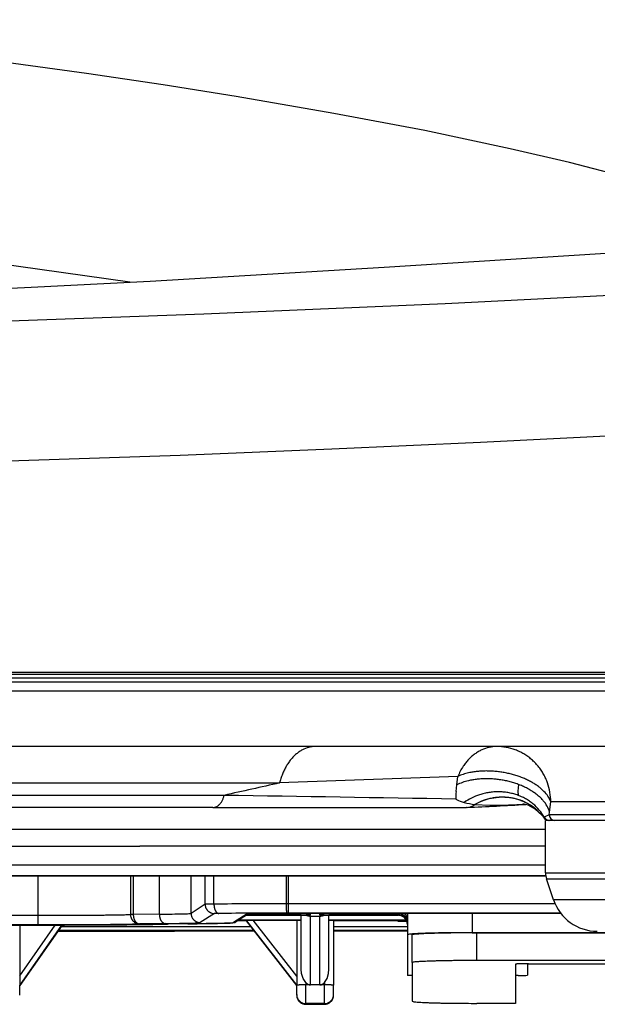
# Model space of a CAD drawing. Units: millimetres. Extents: x 0 to 2100, y 0 to 2970.
# Drawn here: x 841 to 872, y 1129 to 1182 of the extents above; entities that cross this region are included whole.
import ezdxf

# ---------------------------------------------------------------- set-up
doc = ezdxf.new("R2010")
doc.units = ezdxf.units.MM

msp = doc.modelspace()

# ---------------------------------------------------------------- linework, layer by layer
at = {"color": 7, "linetype": 'Continuous'}
for p, q in [((970.732, 1147.02), (804.936, 1147.02)), ((970.641, 1146.92), (804.936, 1146.92)), ((970.447, 1146.72), (804.936, 1146.72)), ((804.936, 1146.519), (970.244, 1146.519)), ((970.042, 1146.019), (804.936, 1146.019)), ((967.139, 1143.017), (804.935, 1143.017)), ((804.936, 1141.041), (855.052, 1141.041)), ((864.712, 1141.4), (855.052, 1141.041)), ((864.614, 1140.572), (864.655, 1140.94)), ((864.655, 1140.94), (864.712, 1141.4)), ((852.048, 1140.372), (804.936, 1140.372)), ((864.609, 1140.166), (864.641, 1140.146)), ((865.626, 1139.876), (865.629, 1139.872)), ((869.684, 1139.459), (869.75, 1140.014)), ((874.927, 1140.014), (869.75, 1140.014)), ((851.431, 1139.714), (804.936, 1139.714)), ((851.431, 1139.714), (865.177, 1139.714)), ((865.224, 1139.715), (865.177, 1139.714)), ((869.292, 1139.265), (869.263, 1139.299)), ((869.667, 1139.314), (869.684, 1139.459)), ((874.927, 1139.314), (869.667, 1139.314)), ((869.466, 1136.173), (869.466, 1139.013)), ((874.927, 1139.013), (869.466, 1139.013)), ((869.667, 1139.013), (869.631, 1139.013)), ((869.961, 1139.013), (869.667, 1139.013)), ((875.077, 1139.013), (869.961, 1139.013)), ((869.466, 1138.513), (820.644, 1138.513)), ((820.644, 1137.612), (847.47, 1137.612)), ((869.466, 1137.612), (847.47, 1137.612)), ((827.068, 1136.613), (847.47, 1136.613)), ((847.47, 1136.613), (847.47, 1136.612)), ((847.47, 1136.612), (869.466, 1136.612)), ((869.466, 1136.173), (874.927, 1136.173)), ((827.098, 1136.011), (847.47, 1136.011)), ((861.968, 1136.011), (829.796, 1136.011)), ((841.955, 1136.011), (841.955, 1133.873)), ((846.971, 1136.011), (846.971, 1133.917)), ((847.119, 1136.011), (847.119, 1133.919)), ((847.47, 1136.011), (869.479, 1136.011)), ((848.533, 1133.934), (848.533, 1136.011)), ((850.254, 1133.977), (850.254, 1136.011)), ((851.014, 1134.471), (851.014, 1136.011)), ((851.493, 1134.481), (851.493, 1136.011)), ((855.398, 1136.011), (855.398, 1134.496)), ((855.521, 1136.011), (855.521, 1134.497)), ((869.479, 1136.011), (861.968, 1136.011)), ((869.897, 1134.719), (869.517, 1135.857)), ((869.517, 1135.857), (874.953, 1135.857)), ((855.521, 1134.497), (855.521, 1133.991)), ((869.983, 1134.497), (855.521, 1134.497)), ((875.141, 1134.719), (869.897, 1134.719)), ((851.014, 1134.471), (850.254, 1133.977)), ((851.514, 1133.971), (850.755, 1133.476)), ((853.295, 1133.957), (852.556, 1133.476)), ((853.359, 1133.96), (852.665, 1133.508)), ((853.448, 1133.962), (855.726, 1133.962)), ((853.451, 1133.962), (855.726, 1133.962)), ((855.555, 1133.97), (853.728, 1133.964)), ((870.283, 1133.991), (855.521, 1133.991)), ((855.653, 1133.97), (855.555, 1133.97)), ((870.298, 1133.97), (855.653, 1133.97)), ((870.298, 1133.97), (855.653, 1133.97)), ((855.726, 1133.962), (855.726, 1133.885)), ((858.228, 1133.962), (861.481, 1133.962)), ((858.228, 1133.962), (861.481, 1133.962)), ((858.228, 1133.885), (858.228, 1133.962)), ((861.481, 1133.962), (861.481, 1133.97)), ((861.481, 1133.885), (861.481, 1133.962)), ((861.981, 1133.97), (861.981, 1132.819)), ((865.484, 1133.97), (865.484, 1132.932)), ((823.25, 1133.873), (841.955, 1133.873)), ((841.955, 1133.873), (841.955, 1133.367)), ((848.533, 1133.934), (847.119, 1133.919)), ((848.868, 1133.429), (847.454, 1133.415)), ((853.262, 1133.571), (852.762, 1133.571)), ((853.262, 1133.571), (852.762, 1133.571)), ((853.262, 1133.576), (852.769, 1133.576)), ((852.81, 1133.603), (856.226, 1133.603)), ((856.226, 1133.611), (852.822, 1133.611)), ((853.226, 1133.874), (855.726, 1133.874)), ((853.226, 1133.874), (855.726, 1133.874)), ((855.726, 1133.885), (853.244, 1133.885)), ((853.252, 1133.59), (853.246, 1133.602)), ((855.976, 1130.074), (853.252, 1133.59)), ((853.252, 1133.59), (853.262, 1133.576)), ((853.261, 1133.571), (855.976, 1130.068)), ((855.976, 1130.068), (853.261, 1133.571)), ((853.262, 1133.571), (853.262, 1133.576)), ((855.976, 1130.568), (853.624, 1133.603)), ((855.976, 1133.603), (855.976, 1130.095)), ((856.226, 1130.952), (856.226, 1133.872)), ((856.727, 1133.897), (856.727, 1133.951)), ((856.727, 1133.829), (856.727, 1133.862)), ((856.727, 1133.829), (857.227, 1133.829)), ((856.727, 1130.1), (856.727, 1133.829)), ((857.227, 1133.897), (857.227, 1133.951)), ((857.227, 1133.829), (857.227, 1133.862)), ((857.227, 1130.1), (857.227, 1133.829)), ((857.728, 1130.952), (857.728, 1133.872)), ((861.921, 1133.611), (857.728, 1133.611)), ((857.728, 1133.603), (861.481, 1133.603)), ((857.978, 1133.603), (857.978, 1130.095)), ((861.481, 1133.576), (857.978, 1133.576)), ((861.481, 1133.571), (857.978, 1133.571)), ((861.481, 1133.571), (857.978, 1133.571)), ((861.481, 1133.885), (858.228, 1133.885)), ((858.228, 1133.874), (861.481, 1133.874)), ((858.228, 1133.874), (861.481, 1133.874)), ((861.481, 1133.874), (861.481, 1133.885)), ((861.481, 1133.576), (861.481, 1133.603)), ((861.481, 1133.544), (861.481, 1133.571)), ((861.951, 1133.544), (861.481, 1133.544)), ((821.822, 1133.347), (841.955, 1133.347)), ((821.822, 1133.347), (841.955, 1133.347)), ((821.839, 1133.367), (841.955, 1133.367)), ((843.261, 1133.348), (840.964, 1130.068)), ((840.964, 1130.068), (843.261, 1133.348)), ((840.964, 1130.074), (843.256, 1133.348)), ((840.964, 1133.347), (840.964, 1130.095)), ((840.964, 1130.601), (842.887, 1133.347)), ((843.033, 1133.023), (853.684, 1133.025)), ((853.671, 1133.042), (843.046, 1133.042)), ((853.514, 1133.244), (843.188, 1133.244)), ((849.152, 1133.405), (848.97, 1133.402)), ((850.073, 1133.414), (849.15, 1133.405)), ((850.075, 1133.414), (849.152, 1133.405)), ((861.981, 1133.244), (857.978, 1133.244)), ((861.981, 1133.042), (857.978, 1133.042)), ((857.978, 1133.026), (861.981, 1133.026)), ((865.484, 1132.932), (884.499, 1132.932)), ((884.249, 1132.924), (865.734, 1132.924)), ((865.734, 1131.424), (865.734, 1132.924)), ((861.981, 1132.819), (861.981, 1130.612)), ((862.231, 1131.311), (862.231, 1132.811)), ((862.231, 1131.311), (862.231, 1129.217)), ((884.249, 1131.424), (865.734, 1131.424)), ((867.836, 1131.225), (867.836, 1129.104)), ((868.486, 1131.248), (868.486, 1130.628)), ((868.536, 1131.248), (881.447, 1131.248)), ((856.477, 1130.229), (856.477, 1130.1)), ((857.477, 1130.229), (857.477, 1130.1)), ((862.231, 1130.612), (861.981, 1130.612)), ((867.986, 1130.612), (867.836, 1130.612)), ((840.964, 1129.589), (840.964, 1130.095)), ((855.976, 1129.589), (855.976, 1130.095)), ((856.477, 1129.088), (856.477, 1130.1)), ((856.727, 1130.1), (856.477, 1130.1)), ((857.227, 1130.1), (856.727, 1130.1)), ((857.477, 1130.1), (857.227, 1130.1)), ((857.477, 1129.088), (857.477, 1130.1)), ((857.978, 1129.589), (857.978, 1130.095)), ((840.964, 1129.553), (840.964, 1129.589)), ((855.976, 1129.553), (855.976, 1129.589)), ((857.978, 1129.553), (857.978, 1129.589)), ((856.477, 1129.052), (856.477, 1129.088)), ((857.477, 1129.088), (856.477, 1129.088)), ((856.477, 1129.052), (857.477, 1129.052)), ((856.477, 1129.052), (857.477, 1129.052)), ((857.477, 1129.052), (857.477, 1129.088)), ((867.836, 1129.104), (865.734, 1129.104))]:
    msp.add_line(p, q, dxfattribs=at)
for points in [[(852.704, 1178.227), (848.746, 1178.859), (844.579, 1179.476), (840.238, 1180.064), (835.697, 1180.614), (830.971, 1181.112), (826.051, 1181.547), (820.992, 1181.903), (815.773, 1182.169), (810.468, 1182.332), (804.936, 1182.39)], [(884.237, 1170.459), (881.055, 1171.644), (877.583, 1172.782), (873.813, 1173.867), (870.769, 1174.65), (867.549, 1175.403), (862.925, 1176.379), (857.988, 1177.315), (852.703, 1178.226)], [(963.195, 1174.282), (962.141, 1174.016), (959.327, 1173.412), (956.281, 1172.896), (952.991, 1172.458), (948.445, 1171.994), (944.46, 1171.672), (941.644, 1171.473), (935.61, 1171.092), (920.607, 1170.215), (897.561, 1168.829), (883.334, 1168.002), (875.803, 1167.592), (864.033, 1167.002), (850.941, 1166.432), (837.418, 1165.95), (826.226, 1165.649), (814.865, 1165.453), (804.936, 1165.393)], [(804.936, 1166.841), (814.945, 1166.949), (824.77, 1167.18), (834.407, 1167.554), (841.221, 1167.875), (848.034, 1168.233), (860.718, 1168.98), (872.444, 1169.719), (883.297, 1170.402), (893.407, 1170.996), (902.915, 1171.486), (911.945, 1171.871), (920.411, 1172.163), (928.085, 1172.398), (934.565, 1172.625), (939.805, 1172.891), (942.548, 1173.084), (943.917, 1173.204), (947.147, 1173.594)], [(846.935, 1168.172), (839.601, 1169.196), (835.723, 1169.683), (831.697, 1170.141), (827.531, 1170.559), (824.166, 1170.85), (820.737, 1171.103), (817.535, 1171.295), (814.291, 1171.447), (809.753, 1171.584), (804.935, 1171.633)], [(969.853, 1167.817), (967.322, 1167.136), (965.775, 1166.78), (964.02, 1166.424), (962.187, 1166.096), (958.443, 1165.542), (956.142, 1165.26), (953.736, 1165.002), (950.463, 1164.694), (943.355, 1164.131), (931.664, 1163.339), (918.676, 1162.501), (903.242, 1161.527), (894.834, 1161.018), (881.412, 1160.256), (865.933, 1159.477), (857.884, 1159.119), (849.654, 1158.789), (839.262, 1158.43), (828.697, 1158.138), (819.715, 1157.96), (810.654, 1157.855), (804.936, 1157.835)], [(868.006, 1140.957), (867.968, 1140.596), (867.986, 1140.369)], [(865.629, 1139.872), (866.451, 1139.833), (866.996, 1139.834), (868.38, 1139.887)], [(869.263, 1139.299), (868.911, 1139.622), (868.523, 1139.837), (868.232, 1139.921)], [(869.667, 1139.313), (869.428, 1139.205), (869.401, 1139.178)], [(869.401, 1139.178), (869.385, 1139.16), (869.382, 1139.152), (869.384, 1139.142)], [(852.665, 1133.508), (852.522, 1133.468), (852.066, 1133.447), (850.075, 1133.414)], [(841.955, 1133.347), (847.488, 1133.374), (848.97, 1133.402)], [(856.477, 1130.229), (856.323, 1130.456), (856.244, 1130.717), (856.226, 1130.952)], [(857.477, 1130.229), (857.632, 1130.456), (857.71, 1130.717), (857.728, 1130.952)], [(867.986, 1130.612), (868.392, 1130.619), (868.481, 1130.626), (868.485, 1130.627), (868.486, 1130.628), (868.486, 1130.628)]]:
    msp.add_lwpolyline(points, dxfattribs=at)
for centre, radius, start, end in [((970.064, 617.187), 536.331, 102.38281, 102.71158), ((593.869, -14968.341), 16110.782, 89.037103, 89.081786), ((866.686, 1140.345), 2.085, 173.7309, 184.9264), ((865.47, 1141.712), 1.772, 242.1008, 256.2152), ((866.286, 1144.755), 4.923, 255.4277, 262.2922), ((865.169, 1140.436), 0.722, 270.6331, 309.2184), ((852.24, 1415.176), 275.767, 272.69878, 273.35831), ((869.965, 1139.31), 0.298, 179.3903, 269.377), ((867.841, 1138.072), 1.879, 34.7407, 39.4122), ((869.631, 1139.314), 0.3, 214.7328, 270.0001), ((869.668, 1139.312), 0.299, 206.7317, 269.9411), ((870.467, 1136.173), 1.001, 179.9999, 198.4352), ((872.27, 1135.511), 2.502, 198.435, 270), ((853.696, 1119.851), 14.113, 89.8697, 91.5345), ((855.924, 1097.223), 36.739, 88.8222, 90.3087), ((858.03, 1097.223), 36.739, 89.6913, 91.1778), ((861.481, 1133.461), 0.5, 0, 90), ((855.924, 1097.134), 36.739, 88.8222, 90.3087), ((856.727, 1134.332), 0.503, 246.8585, 270.0052), ((857.227, 1134.332), 0.503, 269.9948, 293.1415), ((858.03, 1097.134), 36.739, 89.6913, 91.1778), ((861.481, 1133.373), 0.5, 0, 90), ((856.477, 1129.553), 0.5, 180, 270), ((857.477, 1129.553), 0.5, 270, 0)]:
    msp.add_arc(centre, radius, start, end, dxfattribs=at)
for points, knots in [([(856.991, 1143.017), (856.868, 1143.007), (856.623, 1142.989), (856.332, 1142.868), (856.114, 1142.737), (855.954, 1142.614), (855.803, 1142.474), (855.659, 1142.313), (855.527, 1142.136), (855.406, 1141.942), (855.297, 1141.735), (855.2, 1141.513), (855.117, 1141.282), (855.074, 1141.121), (855.052, 1141.041)], [0, 0, 0, 0, 0.367012, 0.734094, 0.931329, 1.128585, 1.339112, 1.54966, 1.774364, 1.999078, 2.237102, 2.475163, 2.724399, 2.973532, 2.973532, 2.973532, 2.973532]), ([(866.826, 1143.017), (866.686, 1143.008), (866.405, 1142.99), (866.069, 1142.87), (865.816, 1142.738), (865.63, 1142.616), (865.455, 1142.475), (865.29, 1142.314), (865.137, 1142.138), (864.984, 1141.926), (864.837, 1141.682), (864.754, 1141.494), (864.712, 1141.4)], [0, 0, 0, 0, 0.419856, 0.839743, 1.058313, 1.2769, 1.504006, 1.731121, 1.967547, 2.204007, 2.512478, 2.820753, 2.820753, 2.820753, 2.820753]), ([(869.75, 1140.014), (869.742, 1140.189), (869.724, 1140.538), (869.609, 1140.961), (869.48, 1141.284), (869.362, 1141.517), (869.225, 1141.738), (869.069, 1141.946), (868.897, 1142.14), (868.708, 1142.317), (868.506, 1142.477), (868.29, 1142.618), (868.064, 1142.739), (867.75, 1142.872), (867.337, 1142.99), (866.996, 1143.008), (866.826, 1143.017)], [0, 0, 0, 0, 0.522862, 1.045722, 1.306435, 1.56715, 1.826846, 2.086539, 2.345071, 2.603601, 2.860964, 3.118326, 3.374659, 3.630987, 4.141192, 4.651395, 4.651395, 4.651395, 4.651395]), ([(869.75, 1140.014), (869.704, 1140.12), (869.612, 1140.33), (869.416, 1140.558), (869.235, 1140.728), (869.072, 1140.859), (868.894, 1140.981), (868.699, 1141.097), (868.491, 1141.204), (868.269, 1141.302), (868.038, 1141.391), (867.796, 1141.469), (867.548, 1141.536), (867.294, 1141.592), (867.037, 1141.636), (866.778, 1141.667), (866.519, 1141.687), (866.263, 1141.693), (866.01, 1141.687), (865.765, 1141.668), (865.526, 1141.637), (865.271, 1141.588), (864.996, 1141.516), (864.807, 1141.439), (864.712, 1141.4)], [0, 0, 0, 0, 0.343155, 0.686549, 0.888644, 1.090661, 1.312422, 1.534222, 1.772917, 2.011609, 2.263103, 2.514602, 2.773938, 3.033275, 3.295012, 3.556749, 3.815304, 4.073861, 4.32385, 4.573824, 4.810348, 5.046904, 5.353665, 5.660161, 5.660161, 5.660161, 5.660161]), ([(869.684, 1139.459), (869.644, 1139.572), (869.564, 1139.796), (869.38, 1140.045), (869.205, 1140.231), (869.048, 1140.372), (868.876, 1140.504), (868.686, 1140.63), (868.483, 1140.745), (868.265, 1140.852), (868.037, 1140.948), (867.798, 1141.033), (867.552, 1141.105), (867.299, 1141.166), (867.043, 1141.213), (866.784, 1141.247), (866.524, 1141.268), (866.267, 1141.275), (866.013, 1141.268), (865.765, 1141.248), (865.523, 1141.214), (865.256, 1141.159), (864.962, 1141.077), (864.757, 1140.986), (864.655, 1140.94)], [0, 0, 0, 0, 0.355879, 0.711956, 0.916714, 1.121417, 1.344168, 1.566952, 1.805568, 2.044186, 2.295119, 2.546058, 2.80488, 3.063703, 3.325454, 3.587205, 3.846737, 4.106271, 4.358589, 4.610893, 4.851441, 5.092018, 5.427792, 5.763286, 5.763286, 5.763286, 5.763286]), ([(851.431, 1139.714), (851.47, 1139.717), (851.548, 1139.723), (851.641, 1139.764), (851.71, 1139.807), (851.761, 1139.848), (851.809, 1139.895), (851.855, 1139.949), (851.897, 1140.008), (851.936, 1140.072), (851.97, 1140.141), (852.001, 1140.215), (852.027, 1140.292), (852.041, 1140.346), (852.048, 1140.373)], [0, 0, 0, 0, 0.1172169, 0.2344629, 0.2981872, 0.3619186, 0.4305525, 0.4991944, 0.5730224, 0.6468538, 0.7255297, 0.8042168, 0.8869473, 0.9696463, 0.9696463, 0.9696463, 0.9696463]), ([(869.401, 1139.178), (869.315, 1139.314), (869.142, 1139.585), (868.849, 1139.867), (868.589, 1140.062), (868.378, 1140.192), (868.155, 1140.303), (867.921, 1140.396), (867.678, 1140.469), (867.427, 1140.522), (867.172, 1140.554), (866.913, 1140.566), (866.654, 1140.557), (866.394, 1140.526), (866.137, 1140.476), (865.819, 1140.386), (865.445, 1140.238), (865.18, 1140.073), (865.047, 1139.99)], [0, 0, 0, 0, 0.481202, 0.962422, 1.208618, 1.454817, 1.705246, 1.955681, 2.210218, 2.464759, 2.722797, 2.980838, 3.241381, 3.501924, 3.763698, 4.025481, 4.493842, 4.962023, 4.962023, 4.962023, 4.962023]), ([(865.224, 1139.715), (865.272, 1139.72), (865.367, 1139.731), (865.48, 1139.777), (865.567, 1139.826), (865.608, 1139.857), (865.629, 1139.872)], [0, 0, 0, 0, 0.1428497, 0.2857086, 0.3631574, 0.4405345, 0.4405345, 0.4405345, 0.4405345]), ([(869.292, 1139.265), (869.18, 1139.387), (868.955, 1139.633), (868.608, 1139.868), (868.312, 1140.02), (868.078, 1140.114), (867.836, 1140.187), (867.587, 1140.238), (867.334, 1140.267), (867.077, 1140.274), (866.821, 1140.259), (866.485, 1140.21), (866.075, 1140.101), (865.776, 1139.951), (865.626, 1139.876)], [0, 0, 0, 0, 0.497611, 0.995227, 1.246216, 1.497211, 1.750233, 2.003257, 2.258567, 2.513883, 2.771467, 3.02905, 3.531139, 4.033157, 4.033157, 4.033157, 4.033157]), ([(869.263, 1139.299), (869.148, 1139.42), (868.917, 1139.662), (868.565, 1139.891), (868.264, 1140.038), (868.027, 1140.127), (867.783, 1140.196), (867.533, 1140.242), (867.278, 1140.267), (867.022, 1140.269), (866.765, 1140.249), (866.44, 1140.195), (866.051, 1140.086), (865.769, 1139.944), (865.629, 1139.872)], [0, 0, 0, 0, 0.499709, 0.999421, 1.251299, 1.503181, 1.756924, 2.010668, 2.266514, 2.522363, 2.780294, 3.03823, 3.510841, 3.983282, 3.983282, 3.983282, 3.983282]), ([(855.398, 1134.497), (854.748, 1134.495), (853.446, 1134.493), (852.144, 1134.485), (851.493, 1134.481)], [0, 0, 0, 0, 1.95259, 3.90518, 3.90518, 3.90518, 3.90518]), ([(855.398, 1134.497), (855.399, 1134.468), (855.399, 1134.411), (855.401, 1134.34), (855.404, 1134.285), (855.406, 1134.247), (855.409, 1134.21), (855.412, 1134.175), (855.416, 1134.142), (855.42, 1134.113), (855.424, 1134.086), (855.428, 1134.063), (855.433, 1134.042), (855.439, 1134.023), (855.444, 1134.003), (855.455, 1133.995), (855.46, 1133.991)], [0, 0, 0, 0, 0.085749, 0.171498, 0.2112861, 0.2510789, 0.2872176, 0.3233413, 0.354729, 0.3861611, 0.4120123, 0.4377451, 0.4570983, 0.4767252, 0.4966402, 0.5160183, 0.5160183, 0.5160183, 0.5160183]), ([(848.533, 1133.934), (848.719, 1133.936), (849.09, 1133.941), (849.52, 1133.946), (849.823, 1133.955), (849.984, 1133.96), (850.128, 1133.961), (850.212, 1133.971), (850.254, 1133.977)], [0, 0, 0, 0, 0.556412, 1.112859, 1.290067, 1.467437, 1.594911, 1.722126, 1.722126, 1.722126, 1.722126]), ([(850.254, 1133.977), (850.256, 1133.948), (850.259, 1133.889), (850.278, 1133.819), (850.301, 1133.765), (850.321, 1133.726), (850.344, 1133.689), (850.371, 1133.655), (850.4, 1133.622), (850.433, 1133.593), (850.467, 1133.566), (850.504, 1133.543), (850.543, 1133.523), (850.597, 1133.5), (850.667, 1133.481), (850.725, 1133.478), (850.755, 1133.476)], [0, 0, 0, 0, 0.08723, 0.17446, 0.2181177, 0.2617757, 0.3054338, 0.3490917, 0.3927493, 0.4364069, 0.4800635, 0.5237202, 0.5673759, 0.611031, 0.698254, 0.7854769, 0.7854769, 0.7854769, 0.7854769]), ([(851.493, 1134.481), (851.45, 1134.481), (851.363, 1134.48), (851.26, 1134.479), (851.184, 1134.478), (851.14, 1134.477), (851.101, 1134.476), (851.069, 1134.475), (851.04, 1134.475), (851.023, 1134.473), (851.014, 1134.471)], [0, 0, 0, 0, 0.1303607, 0.2607199, 0.3089983, 0.3572645, 0.3921783, 0.4271179, 0.4532612, 0.4793607, 0.4793607, 0.4793607, 0.4793607]), ([(851.014, 1134.472), (851.016, 1134.442), (851.018, 1134.384), (851.038, 1134.314), (851.06, 1134.26), (851.081, 1134.221), (851.104, 1134.184), (851.131, 1134.149), (851.16, 1134.117), (851.192, 1134.088), (851.227, 1134.061), (851.264, 1134.038), (851.303, 1134.017), (851.356, 1133.995), (851.427, 1133.975), (851.485, 1133.973), (851.514, 1133.971)], [0, 0, 0, 0, 0.08723, 0.17446, 0.2181177, 0.2617757, 0.3054338, 0.3490917, 0.3927493, 0.4364069, 0.4800635, 0.5237202, 0.5673759, 0.611031, 0.698254, 0.7854769, 0.7854769, 0.7854769, 0.7854769]), ([(851.493, 1134.481), (851.494, 1134.452), (851.495, 1134.395), (851.506, 1134.324), (851.517, 1134.27), (851.528, 1134.231), (851.54, 1134.194), (851.553, 1134.159), (851.569, 1134.127), (851.585, 1134.097), (851.604, 1134.07), (851.622, 1134.046), (851.643, 1134.025), (851.67, 1134.003), (851.706, 1133.982), (851.738, 1133.978), (851.754, 1133.976)], [0, 0, 0, 0, 0.0861551, 0.172309, 0.2131651, 0.2540207, 0.2922876, 0.3305533, 0.3656093, 0.4006636, 0.432151, 0.4636333, 0.4915672, 0.5195046, 0.5674175, 0.6152893, 0.6152893, 0.6152893, 0.6152893]), ([(851.754, 1133.976), (851.732, 1133.976), (851.689, 1133.975), (851.637, 1133.975), (851.599, 1133.974), (851.578, 1133.974), (851.558, 1133.973), (851.542, 1133.973), (851.527, 1133.973), (851.519, 1133.972), (851.514, 1133.971)], [0, 0, 0, 0, 0.0651803, 0.13036, 0.1544991, 0.1786322, 0.1960891, 0.213559, 0.2266306, 0.2396803, 0.2396803, 0.2396803, 0.2396803]), ([(855.46, 1133.991), (854.842, 1133.989), (853.607, 1133.987), (852.372, 1133.98), (851.754, 1133.976)], [0, 0, 0, 0, 1.852928, 3.705855, 3.705855, 3.705855, 3.705855]), ([(853.727, 1133.964), (853.692, 1133.964), (853.624, 1133.964), (853.542, 1133.963), (853.48, 1133.962), (853.442, 1133.962), (853.406, 1133.961), (853.377, 1133.961), (853.35, 1133.96), (853.329, 1133.959), (853.311, 1133.959), (853.3, 1133.958), (853.295, 1133.957)], [0, 0, 0, 0, 0.102561, 0.2051223, 0.2463451, 0.2875726, 0.3203581, 0.3531319, 0.3764589, 0.399811, 0.4159765, 0.4321028, 0.4321028, 0.4321028, 0.4321028]), ([(855.555, 1133.97), (855.25, 1133.969), (854.641, 1133.968), (854.031, 1133.966), (853.727, 1133.964)], [0, 0, 0, 0, 0.914046, 1.828092, 1.828092, 1.828092, 1.828092]), ([(856.727, 1133.951), (856.717, 1133.952), (856.697, 1133.954), (856.664, 1133.954), (856.63, 1133.955), (856.588, 1133.956), (856.543, 1133.957), (856.489, 1133.958), (856.431, 1133.959), (856.366, 1133.959), (856.298, 1133.96), (856.224, 1133.96), (856.147, 1133.961), (856.038, 1133.961), (855.897, 1133.962), (855.783, 1133.962), (855.726, 1133.962)], [0, 0, 0, 0, 0.030239, 0.060523, 0.097409, 0.134273, 0.184306, 0.234349, 0.296034, 0.357716, 0.42917, 0.500625, 0.579682, 0.658737, 0.829889, 1.00104, 1.00104, 1.00104, 1.00104]), ([(856.487, 1133.958), (856.525, 1133.94), (856.601, 1133.904), (856.685, 1133.899), (856.727, 1133.896)], [0, 0, 0, 0, 0.124881, 0.2497349, 0.2497349, 0.2497349, 0.2497349]), ([(858.228, 1133.962), (858.171, 1133.962), (858.057, 1133.962), (857.917, 1133.961), (857.807, 1133.961), (857.73, 1133.96), (857.656, 1133.96), (857.588, 1133.959), (857.523, 1133.959), (857.465, 1133.958), (857.411, 1133.957), (857.366, 1133.956), (857.325, 1133.955), (857.29, 1133.954), (857.257, 1133.954), (857.237, 1133.952), (857.227, 1133.951)], [0, 0, 0, 0, 0.171151, 0.342302, 0.421358, 0.500415, 0.57187, 0.643324, 0.705005, 0.766691, 0.816734, 0.866767, 0.90363, 0.940517, 0.970801, 1.00104, 1.00104, 1.00104, 1.00104]), ([(857.227, 1133.896), (857.269, 1133.899), (857.353, 1133.904), (857.429, 1133.94), (857.467, 1133.958)], [0, 0, 0, 0, 0.124881, 0.2497349, 0.2497349, 0.2497349, 0.2497349]), ([(861.981, 1133.462), (861.98, 1133.491), (861.977, 1133.549), (861.957, 1133.62), (861.935, 1133.673), (861.915, 1133.712), (861.891, 1133.749), (861.864, 1133.784), (861.835, 1133.816), (861.803, 1133.845), (861.768, 1133.872), (861.731, 1133.896), (861.692, 1133.916), (861.639, 1133.938), (861.568, 1133.958), (861.51, 1133.961), (861.481, 1133.962)], [0, 0, 0, 0, 0.087222, 0.174444, 0.2180967, 0.2617499, 0.3054033, 0.3490565, 0.3927103, 0.4363641, 0.4800183, 0.5236727, 0.5673277, 0.6109822, 0.6982095, 0.7854367, 0.7854367, 0.7854367, 0.7854367]), ([(861.981, 1133.473), (861.98, 1133.502), (861.977, 1133.56), (861.957, 1133.631), (861.935, 1133.685), (861.915, 1133.723), (861.891, 1133.76), (861.864, 1133.795), (861.835, 1133.827), (861.803, 1133.857), (861.768, 1133.883), (861.731, 1133.907), (861.692, 1133.927), (861.647, 1133.946), (861.596, 1133.961), (861.557, 1133.967), (861.538, 1133.97)], [0, 0, 0, 0, 0.087222, 0.174444, 0.2180967, 0.2617499, 0.3054033, 0.3490565, 0.3927102, 0.4363642, 0.480019, 0.5236727, 0.5673252, 0.6109822, 0.6695575, 0.72808, 0.72808, 0.72808, 0.72808]), ([(861.981, 1133.593), (861.98, 1133.622), (861.977, 1133.68), (861.957, 1133.751), (861.935, 1133.804), (861.908, 1133.855), (861.869, 1133.913), (861.829, 1133.951), (861.809, 1133.97)], [0, 0, 0, 0, 0.087222, 0.174444, 0.2180967, 0.26175, 0.3445213, 0.4272726, 0.4272726, 0.4272726, 0.4272726]), ([(861.981, 1133.598), (861.98, 1133.627), (861.977, 1133.685), (861.957, 1133.756), (861.935, 1133.81), (861.909, 1133.859), (861.872, 1133.915), (861.834, 1133.952), (861.816, 1133.97)], [0, 0, 0, 0, 0.087222, 0.174444, 0.2180964, 0.26175, 0.3402522, 0.41872, 0.41872, 0.41872, 0.41872]), ([(861.981, 1133.82), (861.98, 1133.845), (861.978, 1133.896), (861.965, 1133.945), (861.958, 1133.97)], [0, 0, 0, 0, 0.0761665, 0.1522044, 0.1522044, 0.1522044, 0.1522044]), ([(861.981, 1133.826), (861.98, 1133.85), (861.978, 1133.899), (861.966, 1133.946), (861.96, 1133.97)], [0, 0, 0, 0, 0.0732105, 0.1462705, 0.1462705, 0.1462705, 0.1462705]), ([(841.955, 1133.873), (842.252, 1133.873), (842.845, 1133.874), (843.575, 1133.876), (844.146, 1133.879), (844.544, 1133.881), (844.929, 1133.884), (845.283, 1133.887), (845.621, 1133.89), (845.922, 1133.894), (846.202, 1133.898), (846.46, 1133.903), (846.717, 1133.908), (846.887, 1133.914), (846.971, 1133.917)], [0, 0, 0, 0, 0.889967, 1.779934, 2.191016, 2.602098, 2.973655, 3.345212, 3.665958, 3.986703, 4.246895, 4.50709, 4.761909, 5.016724, 5.016724, 5.016724, 5.016724]), ([(847.119, 1133.919), (847.101, 1133.919), (847.065, 1133.919), (847.023, 1133.918), (846.992, 1133.917), (846.978, 1133.917), (846.971, 1133.917)], [0, 0, 0, 0, 0.0535041, 0.1070081, 0.1272757, 0.1475428, 0.1475428, 0.1475428, 0.1475428]), ([(846.971, 1133.917), (846.973, 1133.888), (846.976, 1133.829), (846.995, 1133.759), (847.016, 1133.705), (847.036, 1133.666), (847.058, 1133.629), (847.084, 1133.594), (847.112, 1133.562), (847.143, 1133.532), (847.177, 1133.506), (847.212, 1133.482), (847.25, 1133.462), (847.301, 1133.44), (847.369, 1133.42), (847.426, 1133.416), (847.454, 1133.415)], [0, 0, 0, 0, 0.0871422, 0.1742841, 0.2177041, 0.2611242, 0.3043229, 0.3475211, 0.3904572, 0.4333929, 0.4760566, 0.5187201, 0.5611352, 0.6035495, 0.6877866, 0.7720231, 0.7720231, 0.7720231, 0.7720231]), ([(847.119, 1133.919), (847.12, 1133.891), (847.122, 1133.833), (847.135, 1133.762), (847.15, 1133.708), (847.163, 1133.669), (847.179, 1133.632), (847.197, 1133.597), (847.216, 1133.565), (847.238, 1133.535), (847.261, 1133.508), (847.285, 1133.484), (847.312, 1133.463), (847.347, 1133.441), (847.394, 1133.42), (847.434, 1133.417), (847.454, 1133.415)], [0, 0, 0, 0, 0.0864307, 0.1728601, 0.2144293, 0.2559979, 0.2956606, 0.3353217, 0.3726695, 0.4100147, 0.4448674, 0.4797164, 0.5121882, 0.5446572, 0.6045236, 0.6643757, 0.6643757, 0.6643757, 0.6643757]), ([(848.533, 1133.934), (848.534, 1133.905), (848.536, 1133.847), (848.549, 1133.777), (848.564, 1133.722), (848.577, 1133.684), (848.593, 1133.646), (848.611, 1133.612), (848.63, 1133.579), (848.652, 1133.55), (848.675, 1133.522), (848.7, 1133.499), (848.726, 1133.478), (848.761, 1133.456), (848.808, 1133.435), (848.848, 1133.431), (848.868, 1133.429)], [0, 0, 0, 0, 0.0864307, 0.1728601, 0.2144293, 0.2559979, 0.2956606, 0.3353217, 0.3726695, 0.4100147, 0.4448674, 0.4797164, 0.5121882, 0.5446572, 0.6045236, 0.6643757, 0.6643757, 0.6643757, 0.6643757]), ([(848.868, 1133.429), (849.071, 1133.432), (849.478, 1133.437), (849.949, 1133.443), (850.282, 1133.453), (850.458, 1133.458), (850.616, 1133.459), (850.708, 1133.471), (850.755, 1133.476)], [0, 0, 0, 0, 0.609914, 1.219867, 1.414115, 1.60854, 1.748271, 1.887719, 1.887719, 1.887719, 1.887719]), ([(850.073, 1133.414), (850.341, 1133.417), (850.876, 1133.424), (851.496, 1133.432), (851.934, 1133.445), (852.165, 1133.452), (852.373, 1133.453), (852.495, 1133.468), (852.556, 1133.476)], [0, 0, 0, 0, 0.802514, 1.60508, 1.860668, 2.116488, 2.300344, 2.483828, 2.483828, 2.483828, 2.483828]), ([(852.556, 1133.476), (852.567, 1133.476), (852.591, 1133.478), (852.621, 1133.486), (852.645, 1133.496), (852.658, 1133.504), (852.665, 1133.508)], [0, 0, 0, 0, 0.0348888, 0.0697776, 0.0926066, 0.115415, 0.115415, 0.115415, 0.115415]), ([(855.726, 1133.885), (855.783, 1133.885), (855.897, 1133.885), (856.038, 1133.886), (856.147, 1133.886), (856.224, 1133.887), (856.298, 1133.887), (856.366, 1133.888), (856.431, 1133.888), (856.489, 1133.889), (856.543, 1133.89), (856.588, 1133.891), (856.63, 1133.892), (856.664, 1133.893), (856.697, 1133.893), (856.717, 1133.895), (856.727, 1133.897)], [0, 0, 0, 0, 0.171151, 0.342302, 0.421358, 0.500415, 0.57187, 0.643324, 0.705005, 0.766691, 0.816734, 0.866767, 0.90363, 0.940517, 0.970801, 1.00104, 1.00104, 1.00104, 1.00104]), ([(856.727, 1133.862), (856.717, 1133.864), (856.697, 1133.866), (856.664, 1133.866), (856.63, 1133.867), (856.588, 1133.868), (856.543, 1133.869), (856.489, 1133.87), (856.431, 1133.87), (856.366, 1133.871), (856.298, 1133.872), (856.224, 1133.872), (856.147, 1133.873), (856.038, 1133.873), (855.897, 1133.874), (855.783, 1133.874), (855.726, 1133.874)], [0, 0, 0, 0, 0.030239, 0.060523, 0.097409, 0.134273, 0.184306, 0.234349, 0.296034, 0.357716, 0.42917, 0.500625, 0.579682, 0.658737, 0.829889, 1.00104, 1.00104, 1.00104, 1.00104]), ([(857.227, 1133.897), (857.237, 1133.895), (857.257, 1133.893), (857.29, 1133.893), (857.325, 1133.892), (857.366, 1133.891), (857.411, 1133.89), (857.465, 1133.889), (857.523, 1133.888), (857.588, 1133.888), (857.656, 1133.887), (857.73, 1133.887), (857.807, 1133.886), (857.917, 1133.886), (858.057, 1133.885), (858.171, 1133.885), (858.228, 1133.885)], [0, 0, 0, 0, 0.030239, 0.060523, 0.097409, 0.134273, 0.184306, 0.234349, 0.296034, 0.357716, 0.42917, 0.500625, 0.579682, 0.658737, 0.829889, 1.00104, 1.00104, 1.00104, 1.00104]), ([(858.228, 1133.874), (858.171, 1133.874), (858.057, 1133.874), (857.917, 1133.873), (857.807, 1133.873), (857.73, 1133.872), (857.656, 1133.872), (857.588, 1133.871), (857.523, 1133.87), (857.465, 1133.87), (857.411, 1133.869), (857.366, 1133.868), (857.325, 1133.867), (857.29, 1133.866), (857.257, 1133.866), (857.237, 1133.864), (857.227, 1133.862)], [0, 0, 0, 0, 0.171151, 0.342302, 0.421358, 0.500415, 0.57187, 0.643324, 0.705005, 0.766691, 0.816734, 0.866767, 0.90363, 0.940517, 0.970801, 1.00104, 1.00104, 1.00104, 1.00104]), ([(861.981, 1133.385), (861.98, 1133.414), (861.977, 1133.472), (861.957, 1133.543), (861.935, 1133.596), (861.915, 1133.635), (861.891, 1133.672), (861.864, 1133.707), (861.835, 1133.739), (861.803, 1133.769), (861.768, 1133.795), (861.731, 1133.819), (861.692, 1133.839), (861.639, 1133.861), (861.568, 1133.881), (861.51, 1133.884), (861.481, 1133.885)], [0, 0, 0, 0, 0.087222, 0.174444, 0.2180967, 0.2617499, 0.3054033, 0.3490565, 0.3927103, 0.4363641, 0.4800183, 0.5236727, 0.5673277, 0.6109822, 0.6982095, 0.7854367, 0.7854367, 0.7854367, 0.7854367]), ([(861.981, 1133.373), (861.98, 1133.403), (861.977, 1133.461), (861.957, 1133.531), (861.935, 1133.585), (861.915, 1133.624), (861.891, 1133.661), (861.864, 1133.696), (861.835, 1133.728), (861.803, 1133.757), (861.768, 1133.784), (861.731, 1133.807), (861.692, 1133.828), (861.639, 1133.85), (861.568, 1133.869), (861.51, 1133.872), (861.481, 1133.874)], [0, 0, 0, 0, 0.087222, 0.174444, 0.2180967, 0.2617499, 0.3054033, 0.3490565, 0.3927103, 0.4363641, 0.4800183, 0.5236727, 0.5673277, 0.6109822, 0.6982095, 0.7854367, 0.7854367, 0.7854367, 0.7854367]), ([(841.955, 1133.367), (842.28, 1133.367), (842.931, 1133.368), (843.731, 1133.37), (844.357, 1133.373), (844.793, 1133.376), (845.215, 1133.379), (845.603, 1133.382), (845.973, 1133.386), (846.303, 1133.39), (846.61, 1133.394), (846.893, 1133.4), (847.175, 1133.405), (847.361, 1133.412), (847.454, 1133.415)], [0, 0, 0, 0, 0.975542, 1.951085, 2.401695, 2.852306, 3.25959, 3.666875, 4.018462, 4.370048, 4.65526, 4.940473, 5.219795, 5.499112, 5.499112, 5.499112, 5.499112]), ([(841.955, 1133.347), (842.383, 1133.347), (843.239, 1133.347), (844.292, 1133.351), (845.115, 1133.355), (845.689, 1133.358), (846.244, 1133.362), (846.755, 1133.366), (847.242, 1133.371), (847.761, 1133.378), (848.335, 1133.386), (848.754, 1133.396), (848.964, 1133.402)], [0, 0, 0, 0, 1.283602, 2.567203, 3.160108, 3.753014, 4.288912, 4.824809, 5.287421, 5.750033, 6.379713, 7.009391, 7.009391, 7.009391, 7.009391]), ([(849.149, 1133.405), (849.119, 1133.404), (849.057, 1133.404), (848.995, 1133.402), (848.964, 1133.402)], [0, 0, 0, 0, 0.0927192, 0.1854379, 0.1854379, 0.1854379, 0.1854379]), ([(865.484, 1132.932), (865.284, 1132.932), (864.885, 1132.931), (864.393, 1132.927), (864.009, 1132.922), (863.741, 1132.917), (863.482, 1132.912), (863.244, 1132.906), (863.017, 1132.899), (862.814, 1132.892), (862.625, 1132.886), (862.466, 1132.877), (862.321, 1132.867), (862.2, 1132.857), (862.084, 1132.854), (862.015, 1132.831), (861.981, 1132.819)], [0, 0, 0, 0, 0.599023, 1.198046, 1.474755, 1.751476, 2.001634, 2.251757, 2.467689, 2.683722, 2.859147, 3.034311, 3.163348, 3.292966, 3.401421, 3.508776, 3.508776, 3.508776, 3.508776]), ([(865.734, 1132.924), (865.534, 1132.924), (865.135, 1132.923), (864.644, 1132.919), (864.259, 1132.914), (863.992, 1132.909), (863.733, 1132.904), (863.494, 1132.898), (863.267, 1132.891), (863.064, 1132.884), (862.876, 1132.877), (862.716, 1132.869), (862.572, 1132.859), (862.45, 1132.849), (862.334, 1132.846), (862.265, 1132.823), (862.231, 1132.811)], [0, 0, 0, 0, 0.599024, 1.198047, 1.474758, 1.75148, 2.001639, 2.251764, 2.467698, 2.683732, 2.85916, 3.034326, 3.163365, 3.292985, 3.401445, 3.508804, 3.508804, 3.508804, 3.508804]), ([(865.734, 1131.424), (865.534, 1131.424), (865.135, 1131.423), (864.644, 1131.419), (864.259, 1131.414), (863.992, 1131.409), (863.733, 1131.404), (863.494, 1131.398), (863.267, 1131.391), (863.064, 1131.384), (862.876, 1131.377), (862.716, 1131.369), (862.572, 1131.358), (862.45, 1131.349), (862.334, 1131.346), (862.265, 1131.322), (862.231, 1131.311)], [0, 0, 0, 0, 0.599024, 1.198047, 1.474758, 1.75148, 2.001639, 2.251764, 2.467698, 2.683732, 2.85916, 3.034326, 3.163365, 3.292985, 3.401445, 3.508804, 3.508804, 3.508804, 3.508804]), ([(868.536, 1131.248), (868.496, 1131.248), (868.417, 1131.247), (868.318, 1131.247), (868.241, 1131.246), (868.188, 1131.245), (868.136, 1131.244), (868.088, 1131.242), (868.043, 1131.241), (868.002, 1131.24), (867.965, 1131.238), (867.933, 1131.237), (867.904, 1131.235), (867.879, 1131.233), (867.856, 1131.232), (867.843, 1131.227), (867.836, 1131.225)], [0, 0, 0, 0, 0.1198047, 0.2396095, 0.2949517, 0.3502961, 0.4003279, 0.4503528, 0.4935396, 0.5367464, 0.571832, 0.6068652, 0.632673, 0.658597, 0.6802889, 0.7017607, 0.7017607, 0.7017607, 0.7017607]), ([(856.477, 1130.229), (856.512, 1130.194), (856.581, 1130.125), (856.678, 1130.108), (856.727, 1130.1)], [0, 0, 0, 0, 0.1443829, 0.2878351, 0.2878351, 0.2878351, 0.2878351]), ([(857.227, 1130.1), (857.276, 1130.108), (857.373, 1130.125), (857.443, 1130.194), (857.478, 1130.229)], [0, 0, 0, 0, 0.1434522, 0.2878351, 0.2878351, 0.2878351, 0.2878351]), ([(856.477, 1130.1), (856.448, 1130.1), (856.391, 1130.1), (856.321, 1130.1), (856.266, 1130.1), (856.228, 1130.1), (856.191, 1130.099), (856.157, 1130.099), (856.124, 1130.099), (856.095, 1130.098), (856.068, 1130.098), (856.046, 1130.098), (856.025, 1130.097), (856.008, 1130.097), (855.991, 1130.096), (855.981, 1130.095), (855.976, 1130.095)], [0, 0, 0, 0, 0.0855756, 0.1711512, 0.2106791, 0.2502073, 0.2859351, 0.3216621, 0.3525027, 0.3833453, 0.4083671, 0.4333836, 0.4518152, 0.4702585, 0.4854003, 0.5005199, 0.5005199, 0.5005199, 0.5005199]), ([(857.978, 1130.095), (857.973, 1130.095), (857.963, 1130.096), (857.947, 1130.097), (857.929, 1130.097), (857.909, 1130.098), (857.886, 1130.098), (857.859, 1130.098), (857.83, 1130.099), (857.797, 1130.099), (857.763, 1130.099), (857.726, 1130.1), (857.688, 1130.1), (857.633, 1130.1), (857.563, 1130.1), (857.506, 1130.1), (857.477, 1130.1)], [0, 0, 0, 0, 0.0151196, 0.0302614, 0.0487047, 0.0671363, 0.0921528, 0.1171746, 0.1480172, 0.1788578, 0.2145848, 0.2503126, 0.2898408, 0.3293687, 0.4149443, 0.5005199, 0.5005199, 0.5005199, 0.5005199]), ([(855.976, 1129.589), (855.978, 1129.559), (855.981, 1129.501), (856, 1129.431), (856.023, 1129.377), (856.043, 1129.338), (856.066, 1129.301), (856.093, 1129.267), (856.122, 1129.234), (856.155, 1129.205), (856.189, 1129.178), (856.226, 1129.155), (856.265, 1129.134), (856.319, 1129.112), (856.389, 1129.093), (856.448, 1129.09), (856.477, 1129.088)], [0, 0, 0, 0, 0.087222, 0.174444, 0.2180967, 0.2617499, 0.3054033, 0.3490565, 0.3927103, 0.4363641, 0.4800183, 0.5236727, 0.5673277, 0.6109822, 0.6982095, 0.7854367, 0.7854367, 0.7854367, 0.7854367]), ([(855.976, 1129.553), (855.978, 1129.524), (855.981, 1129.465), (856, 1129.395), (856.023, 1129.341), (856.043, 1129.302), (856.066, 1129.265), (856.093, 1129.231), (856.122, 1129.198), (856.155, 1129.169), (856.189, 1129.142), (856.226, 1129.119), (856.265, 1129.099), (856.319, 1129.076), (856.389, 1129.057), (856.448, 1129.054), (856.477, 1129.052)], [0, 0, 0, 0, 0.087222, 0.174444, 0.2180967, 0.2617499, 0.3054033, 0.3490565, 0.3927103, 0.4363641, 0.4800183, 0.5236727, 0.5673277, 0.6109822, 0.6982095, 0.7854367, 0.7854367, 0.7854367, 0.7854367]), ([(857.477, 1129.088), (857.507, 1129.09), (857.565, 1129.093), (857.635, 1129.112), (857.689, 1129.134), (857.728, 1129.155), (857.765, 1129.178), (857.8, 1129.205), (857.832, 1129.234), (857.861, 1129.267), (857.888, 1129.301), (857.911, 1129.338), (857.932, 1129.377), (857.954, 1129.431), (857.973, 1129.501), (857.976, 1129.559), (857.978, 1129.589)], [0, 0, 0, 0, 0.0872273, 0.1744545, 0.218109, 0.261764, 0.3054184, 0.3490726, 0.3927264, 0.4363802, 0.4800334, 0.5236868, 0.56734, 0.6109927, 0.6982147, 0.7854367, 0.7854367, 0.7854367, 0.7854367]), ([(857.477, 1129.052), (857.507, 1129.054), (857.565, 1129.057), (857.635, 1129.076), (857.689, 1129.099), (857.728, 1129.119), (857.765, 1129.142), (857.8, 1129.169), (857.832, 1129.198), (857.861, 1129.231), (857.888, 1129.265), (857.911, 1129.302), (857.932, 1129.341), (857.954, 1129.395), (857.973, 1129.465), (857.976, 1129.524), (857.978, 1129.553)], [0, 0, 0, 0, 0.0872273, 0.1744545, 0.218109, 0.261764, 0.3054184, 0.3490726, 0.3927264, 0.4363802, 0.4800334, 0.5236868, 0.56734, 0.6109927, 0.6982147, 0.7854367, 0.7854367, 0.7854367, 0.7854367]), ([(862.231, 1129.217), (862.265, 1129.206), (862.334, 1129.182), (862.45, 1129.179), (862.572, 1129.17), (862.716, 1129.159), (862.876, 1129.151), (863.064, 1129.144), (863.267, 1129.137), (863.494, 1129.13), (863.733, 1129.124), (863.992, 1129.119), (864.259, 1129.115), (864.644, 1129.109), (865.135, 1129.105), (865.534, 1129.105), (865.734, 1129.104)], [0, 0, 0, 0, 0.107359, 0.215819, 0.345439, 0.474478, 0.649643, 0.825071, 1.041105, 1.25704, 1.507164, 1.757323, 2.034045, 2.310756, 2.90978, 3.508804, 3.508804, 3.508804, 3.508804])]:
    msp.add_open_spline(points, degree=3, knots=knots, dxfattribs=at)
for points in [[(855.521, 1134.497), (855.501, 1134.497), (855.46, 1134.497), (855.419, 1134.497), (855.398, 1134.497)], [(853.295, 1133.957), (853.299, 1133.957), (853.308, 1133.958), (853.317, 1133.959), (853.322, 1133.959)], [(855.521, 1133.991), (855.511, 1133.991), (855.491, 1133.991), (855.47, 1133.991), (855.46, 1133.991)], [(855.653, 1133.97), (855.636, 1133.97), (855.604, 1133.97), (855.571, 1133.97), (855.555, 1133.97)], [(856.669, 1133.954), (856.679, 1133.953), (856.698, 1133.952), (856.717, 1133.951), (856.727, 1133.95)], [(856.669, 1133.866), (856.679, 1133.865), (856.698, 1133.864), (856.717, 1133.863), (856.727, 1133.862)], [(857.227, 1133.95), (857.237, 1133.951), (857.256, 1133.952), (857.276, 1133.953), (857.285, 1133.954)], [(857.227, 1133.862), (857.237, 1133.863), (857.256, 1133.864), (857.276, 1133.865), (857.285, 1133.866)], [(843.034, 1133.022), (844.809, 1133.023), (848.359, 1133.023), (851.909, 1133.024), (853.684, 1133.024)], [(857.978, 1133.024), (858.645, 1133.025), (859.98, 1133.025), (861.314, 1133.025), (861.981, 1133.025)]]:
    msp.add_open_spline(points, degree=3, dxfattribs=at)

doc.saveas('drawing.dxf')
